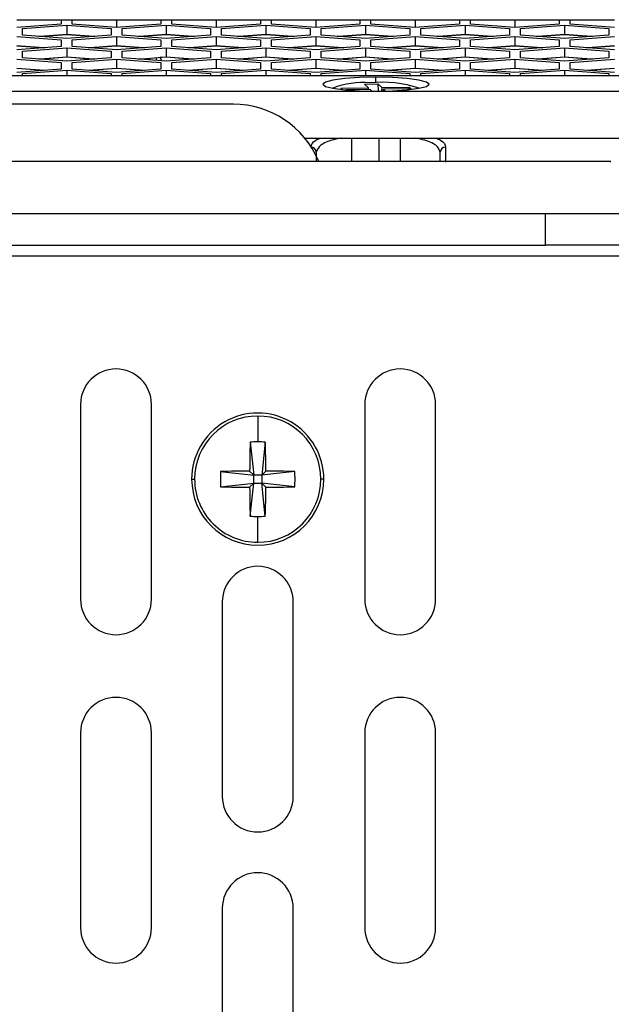
# Model space of a CAD drawing. Units: inches. Extents: x 0.3 to 33.8, y 0.2 to 21.7.
# Drawn here: x 10.8 to 11, y 6.8 to 7.1 of the extents above; entities that cross this region are included whole.
import ezdxf

# ---------------------------------------------------------------- set-up
doc = ezdxf.new("R2010")
doc.units = ezdxf.units.IN
doc.header["$MEASUREMENT"] = 0

msp = doc.modelspace()

# ---------------------------------------------------------------- linework, layer by layer
at = {"color": 7, "linetype": 'Continuous', "lineweight": 25}
for p, q in [((10.78696894181138, 7.059052607381253), (10.79946894181138, 7.059052607381253)), ((10.79946894181138, 7.057823282883772), (10.78696894181138, 7.056881291231091)), ((10.78851894181138, 7.056530870336292), (10.80101894181138, 7.057472861988974)), ((10.79946894181138, 7.059052607381253), (10.80256894181138, 7.059052607381253)), ((10.79946894181138, 7.059017531312886), (10.79946894181138, 7.059052607381253)), ((10.79946894181138, 7.059017531312886), (10.79946894181138, 7.057823282883772)), ((10.79946894181138, 7.059017531312886), (10.80256894181138, 7.059017531312886)), ((10.80101894181138, 7.057472861988974), (10.81351894181138, 7.056530870336292)), ((10.80101894181138, 7.057472861988974), (10.80101894181138, 7.054895105349402)), ((10.80256894181138, 7.059052607381253), (10.80256894181138, 7.059017531312886)), ((10.80256894181138, 7.059052607381253), (10.81506894181138, 7.059052607381253)), ((10.80256894181138, 7.057823282883772), (10.80256894181138, 7.059017531312886)), ((10.81506894181138, 7.056881291231091), (10.80256894181138, 7.057823282883772)), ((10.81506894181138, 7.059052607381253), (10.81506894181138, 7.056881291231091)), ((10.81506894181138, 7.059052607381253), (10.82756894181138, 7.059052607381253)), ((10.82756894181138, 7.057823282883771), (10.81506894181138, 7.056881291231091)), ((10.81661894181138, 7.056530870336292), (10.82911894181138, 7.057472861988974)), ((10.82756894181138, 7.059052607381253), (10.83066894181138, 7.059052607381253)), ((10.82756894181138, 7.059017531312886), (10.82756894181138, 7.059052607381253)), ((10.82756894181138, 7.059017531312886), (10.82756894181138, 7.057823282883771)), ((10.82756894181138, 7.059017531312886), (10.83066894181138, 7.059017531312886)), ((10.82911894181138, 7.057472861988974), (10.84161894181138, 7.056530870336292)), ((10.82911894181138, 7.057472861988974), (10.82911894181138, 7.054895105349402)), ((10.83066894181138, 7.059052607381253), (10.83066894181138, 7.059017531312886)), ((10.83066894181138, 7.059052607381253), (10.84316894181138, 7.059052607381253)), ((10.83066894181138, 7.057823282883772), (10.83066894181138, 7.059017531312886)), ((10.84316894181138, 7.056881291231091), (10.83066894181138, 7.057823282883772)), ((10.84316894181138, 7.059052607381253), (10.84316894181138, 7.056881291231091)), ((10.84316894181138, 7.059052607381253), (10.85566894181138, 7.059052607381253)), ((10.85566894181138, 7.057823282883771), (10.84316894181138, 7.056881291231091)), ((10.84471894181138, 7.056530870336292), (10.85721894181138, 7.057472861988974)), ((10.85566894181138, 7.059052607381253), (10.85876894181138, 7.059052607381253)), ((10.85566894181138, 7.059017531312886), (10.85566894181138, 7.059052607381253)), ((10.85566894181138, 7.059017531312886), (10.85566894181138, 7.057823282883771)), ((10.85566894181138, 7.059017531312886), (10.85876894181138, 7.059017531312886)), ((10.85721894181138, 7.057472861988974), (10.86971894181138, 7.056530870336292)), ((10.85721894181138, 7.057472861988974), (10.85721894181138, 7.054895105349402)), ((10.85876894181138, 7.059052607381253), (10.85876894181138, 7.059017531312886)), ((10.85876894181138, 7.059052607381253), (10.87126894181138, 7.059052607381253)), ((10.85876894181138, 7.057823282883771), (10.85876894181138, 7.059017531312886)), ((10.87126894181138, 7.056881291231089), (10.85876894181138, 7.057823282883771)), ((10.87126894181138, 7.059052607381253), (10.87126894181138, 7.056881291231091)), ((10.87126894181138, 7.059052607381253), (10.88376894181138, 7.059052607381253)), ((10.88376894181138, 7.057823282883771), (10.87126894181138, 7.056881291231089)), ((10.87281894181138, 7.056530870336292), (10.88531894181138, 7.057472861988974)), ((10.88376894181138, 7.059052607381253), (10.88686894181138, 7.059052607381253)), ((10.88376894181138, 7.059017531312886), (10.88376894181138, 7.059052607381253)), ((10.88376894181138, 7.059017531312886), (10.88376894181138, 7.057823282883771)), ((10.88376894181138, 7.059017531312886), (10.88686894181138, 7.059017531312886)), ((10.88531894181138, 7.057472861988974), (10.89781894181138, 7.056530870336292)), ((10.88531894181138, 7.057472861988974), (10.88531894181138, 7.054895105349402)), ((10.88686894181138, 7.059052607381253), (10.88686894181138, 7.059017531312886)), ((10.88686894181138, 7.059052607381253), (10.89936894181138, 7.059052607381253)), ((10.88686894181138, 7.057823282883771), (10.88686894181138, 7.059017531312886)), ((10.89936894181138, 7.056881291231089), (10.88686894181138, 7.057823282883771)), ((10.89936894181138, 7.059052607381253), (10.89936894181138, 7.056881291231091)), ((10.89936894181138, 7.059052607381253), (10.91186894181138, 7.059052607381253)), ((10.91186894181138, 7.057823282883771), (10.89936894181138, 7.056881291231089)), ((10.90091894181138, 7.056530870336292), (10.91341894181138, 7.057472861988974)), ((10.91186894181138, 7.059017531312884), (10.91186894181138, 7.059052607381253)), ((10.91186894181138, 7.059052607381253), (10.91496894181138, 7.059052607381253)), ((10.91186894181138, 7.059017531312884), (10.91186894181138, 7.057823282883771)), ((10.91186894181138, 7.059017531312884), (10.91496894181138, 7.059017531312884)), ((10.91341894181138, 7.057472861988974), (10.92591894181138, 7.056530870336292)), ((10.91341894181138, 7.057472861988974), (10.91341894181138, 7.054895105349402)), ((10.91496894181138, 7.059052607381253), (10.91496894181138, 7.059017531312884)), ((10.91496894181138, 7.059052607381253), (10.92746894181138, 7.059052607381253)), ((10.91496894181138, 7.057823282883771), (10.91496894181138, 7.059017531312884)), ((10.92746894181138, 7.056881291231089), (10.91496894181138, 7.057823282883771)), ((10.92746894181138, 7.059052607381253), (10.92746894181138, 7.056881291231089)), ((10.92746894181138, 7.059052607381253), (10.93996894181138, 7.059052607381253)), ((10.93996894181138, 7.057823282883771), (10.92746894181138, 7.056881291231089)), ((10.92901894181138, 7.056530870336292), (10.94151894181138, 7.057472861988974)), ((10.93996894181138, 7.059052607381253), (10.94306894181138, 7.059052607381253)), ((10.93996894181138, 7.059017531312884), (10.93996894181138, 7.059052607381253)), ((10.93996894181138, 7.059017531312884), (10.93996894181138, 7.057823282883771)), ((10.93996894181138, 7.059017531312884), (10.94306894181138, 7.059017531312884)), ((10.94151894181138, 7.057472861988974), (10.95401894181138, 7.056530870336292)), ((10.94151894181138, 7.057472861988974), (10.94151894181138, 7.054895105349402)), ((10.94306894181138, 7.059052607381253), (10.94306894181138, 7.059017531312884)), ((10.94306894181138, 7.059052607381253), (10.95556894181138, 7.059052607381253)), ((10.94306894181138, 7.057823282883771), (10.94306894181138, 7.059017531312884)), ((10.95556894181138, 7.056881291231089), (10.94306894181138, 7.057823282883771)), ((10.78696894181138, 7.054292632280702), (10.79946894181138, 7.05335064062802)), ((10.78851894181138, 7.054646887030929), (10.78851894181138, 7.056530870336292)), ((10.80101894181138, 7.053704895378247), (10.78851894181138, 7.054646887030929)), ((10.79312204346993, 7.054300000363824), (10.80101894181138, 7.054895105349402)), ((10.80101894181138, 7.054839274604502), (10.79349247366923, 7.054272084991374)), ((10.80101894181138, 7.054895105349402), (10.80891584015283, 7.054300000363824)), ((10.80854540995354, 7.054272084991374), (10.80101894181138, 7.054839274604502)), ((10.81351894181138, 7.054646887030929), (10.80101894181138, 7.053704895378247)), ((10.80256894181138, 7.05335064062802), (10.81506894181138, 7.0542926322807)), ((10.81351894181138, 7.056530870336292), (10.81351894181138, 7.054646887030929)), ((10.81506894181138, 7.0542926322807), (10.82756894181138, 7.05335064062802)), ((10.81506894181138, 7.0542926322807), (10.81506894181138, 7.05171487564113)), ((10.81661894181138, 7.054646887030929), (10.81661894181138, 7.056530870336292)), ((10.82911894181138, 7.053704895378247), (10.81661894181138, 7.054646887030929)), ((10.82122204346994, 7.054300000363824), (10.82911894181138, 7.054895105349402)), ((10.82911894181138, 7.054839274604502), (10.82159247366923, 7.054272084991374)), ((10.82911894181138, 7.054895105349402), (10.83701584015283, 7.054300000363824)), ((10.83664540995354, 7.054272084991374), (10.82911894181138, 7.054839274604502)), ((10.84161894181138, 7.054646887030929), (10.82911894181138, 7.053704895378247)), ((10.83066894181138, 7.05335064062802), (10.84316894181138, 7.0542926322807)), ((10.84161894181138, 7.056530870336292), (10.84161894181138, 7.054646887030929)), ((10.84316894181138, 7.0542926322807), (10.85566894181138, 7.053350640628018)), ((10.84316894181138, 7.0542926322807), (10.84316894181138, 7.05171487564113)), ((10.84471894181138, 7.054646887030929), (10.84471894181138, 7.056530870336292)), ((10.85721894181138, 7.053704895378247), (10.84471894181138, 7.054646887030929)), ((10.84932204346994, 7.054300000363824), (10.85721894181138, 7.054895105349402)), ((10.85721894181138, 7.054839274604502), (10.84969247366923, 7.054272084991374)), ((10.85721894181138, 7.054895105349402), (10.86511584015283, 7.054300000363824)), ((10.86474540995354, 7.054272084991374), (10.85721894181138, 7.054839274604502)), ((10.86971894181138, 7.054646887030929), (10.85721894181138, 7.053704895378247)), ((10.85876894181138, 7.053350640628018), (10.87126894181138, 7.0542926322807)), ((10.86971894181138, 7.056530870336292), (10.86971894181138, 7.054646887030929)), ((10.87126894181138, 7.0542926322807), (10.88376894181138, 7.053350640628018)), ((10.87126894181138, 7.0542926322807), (10.87126894181138, 7.05171487564113)), ((10.87281894181138, 7.054646887030929), (10.87281894181138, 7.056530870336292)), ((10.88531894181138, 7.053704895378247), (10.87281894181138, 7.054646887030929)), ((10.87742204346993, 7.054300000363824), (10.88531894181138, 7.054895105349402)), ((10.88531894181138, 7.0548392746045), (10.87779247366923, 7.054272084991374)), ((10.88531894181138, 7.054895105349402), (10.89321584015283, 7.054300000363824)), ((10.89284540995354, 7.054272084991374), (10.88531894181138, 7.0548392746045)), ((10.89781894181138, 7.054646887030929), (10.88531894181138, 7.053704895378247)), ((10.88686894181138, 7.053350640628018), (10.89936894181138, 7.0542926322807)), ((10.89781894181138, 7.056530870336292), (10.89781894181138, 7.054646887030929)), ((10.89936894181138, 7.0542926322807), (10.91186894181138, 7.053350640628018)), ((10.89936894181138, 7.0542926322807), (10.89936894181138, 7.05171487564113)), ((10.90091894181138, 7.054646887030929), (10.90091894181138, 7.056530870336292)), ((10.91341894181138, 7.053704895378247), (10.90091894181138, 7.054646887030929)), ((10.90552204346993, 7.054300000363824), (10.91341894181138, 7.054895105349402)), ((10.91341894181138, 7.0548392746045), (10.90589247366923, 7.054272084991374)), ((10.91341894181138, 7.054895105349402), (10.92131584015283, 7.054300000363824)), ((10.92094540995354, 7.054272084991374), (10.91341894181138, 7.0548392746045)), ((10.92591894181138, 7.054646887030929), (10.91341894181138, 7.053704895378247)), ((10.91496894181138, 7.053350640628018), (10.92746894181138, 7.0542926322807)), ((10.92591894181138, 7.056530870336292), (10.92591894181138, 7.054646887030929)), ((10.92746894181138, 7.0542926322807), (10.93996894181138, 7.053350640628018)), ((10.92746894181138, 7.0542926322807), (10.92746894181138, 7.051714875641128)), ((10.92901894181138, 7.054646887030929), (10.92901894181138, 7.056530870336292)), ((10.94151894181138, 7.053704895378247), (10.92901894181138, 7.054646887030929)), ((10.93362204346994, 7.054300000363824), (10.94151894181138, 7.054895105349402)), ((10.94151894181138, 7.0548392746045), (10.93399247366923, 7.054272084991374)), ((10.94151894181138, 7.054895105349402), (10.94941584015283, 7.054300000363824)), ((10.94904540995354, 7.054272084991374), (10.94151894181138, 7.0548392746045)), ((10.95401894181138, 7.054646887030929), (10.94151894181138, 7.053704895378247)), ((10.94306894181138, 7.053350640628018), (10.95556894181138, 7.0542926322807)), ((10.95401894181138, 7.056530870336292), (10.95401894181138, 7.054646887030929)), ((10.78696894181138, 7.05171487564113), (10.79486584015283, 7.051119770655552)), ((10.79452084711784, 7.051093772210816), (10.78696894181138, 7.051662878751659)), ((10.79946894181138, 7.051466657322656), (10.78696894181138, 7.050524665669974)), ((10.79946894181138, 7.05335064062802), (10.79946894181138, 7.051466657322656)), ((10.80256894181138, 7.051466657322656), (10.80256894181138, 7.05335064062802)), ((10.81506894181138, 7.050524665669974), (10.80256894181138, 7.051466657322656)), ((10.80717204346993, 7.051119770655552), (10.81506894181138, 7.05171487564113)), ((10.81506894181138, 7.051662878751659), (10.80751703650493, 7.051093772210817)), ((10.81506894181138, 7.05171487564113), (10.82296584015283, 7.051119770655552)), ((10.82262084711784, 7.051093772210816), (10.81506894181138, 7.051662878751659)), ((10.82756894181138, 7.051466657322656), (10.81506894181138, 7.050524665669974)), ((10.82756894181138, 7.05335064062802), (10.82756894181138, 7.051466657322656)), ((10.83066894181138, 7.051466657322656), (10.83066894181138, 7.05335064062802)), ((10.84316894181138, 7.050524665669974), (10.83066894181138, 7.051466657322656)), ((10.83527204346993, 7.051119770655552), (10.84316894181138, 7.05171487564113)), ((10.84316894181138, 7.051662878751659), (10.83561703650493, 7.051093772210816)), ((10.84316894181138, 7.05171487564113), (10.85106584015283, 7.051119770655552)), ((10.85072084711784, 7.051093772210816), (10.84316894181138, 7.051662878751659)), ((10.85566894181138, 7.051466657322656), (10.84316894181138, 7.050524665669974)), ((10.85566894181138, 7.053350640628018), (10.85566894181138, 7.051466657322656)), ((10.85876894181138, 7.051466657322656), (10.85876894181138, 7.053350640628018)), ((10.87126894181138, 7.050524665669974), (10.85876894181138, 7.051466657322656)), ((10.86337204346993, 7.051119770655552), (10.87126894181138, 7.05171487564113)), ((10.87126894181138, 7.051662878751659), (10.86371703650493, 7.051093772210816)), ((10.87126894181138, 7.05171487564113), (10.87916584015283, 7.051119770655552)), ((10.87882084711784, 7.051093772210816), (10.87126894181138, 7.051662878751659)), ((10.88376894181138, 7.051466657322656), (10.87126894181138, 7.050524665669974)), ((10.88376894181138, 7.053350640628018), (10.88376894181138, 7.051466657322656)), ((10.88686894181138, 7.051466657322656), (10.88686894181138, 7.053350640628018)), ((10.89936894181138, 7.050524665669974), (10.88686894181138, 7.051466657322656)), ((10.89147204346994, 7.051119770655552), (10.89936894181138, 7.05171487564113)), ((10.89936894181138, 7.051662878751659), (10.89181703650493, 7.051093772210816)), ((10.89936894181138, 7.05171487564113), (10.90726584015283, 7.051119770655552)), ((10.90692084711784, 7.051093772210816), (10.89936894181138, 7.051662878751659)), ((10.91186894181138, 7.051466657322655), (10.89936894181138, 7.050524665669974)), ((10.91186894181138, 7.053350640628018), (10.91186894181138, 7.051466657322655)), ((10.91496894181138, 7.051466657322655), (10.91496894181138, 7.053350640628018)), ((10.92746894181138, 7.050524665669974), (10.91496894181138, 7.051466657322655)), ((10.91957204346993, 7.051119770655552), (10.92746894181138, 7.051714875641128)), ((10.92746894181138, 7.051662878751659), (10.91991703650493, 7.051093772210816)), ((10.92746894181138, 7.051714875641128), (10.93536584015283, 7.051119770655551)), ((10.93502084711784, 7.051093772210816), (10.92746894181138, 7.051662878751659)), ((10.93996894181138, 7.051466657322655), (10.92746894181138, 7.050524665669974)), ((10.93996894181138, 7.053350640628018), (10.93996894181138, 7.051466657322655)), ((10.94306894181138, 7.051466657322655), (10.94306894181138, 7.053350640628018)), ((10.95556894181138, 7.050524665669973), (10.94306894181138, 7.051466657322655)), ((10.94767204346993, 7.051119770655551), (10.95556894181138, 7.051714875641128)), ((10.95556894181138, 7.051662878751659), (10.94801703650493, 7.051093772210816)), ((10.78851894181138, 7.050174244775176), (10.80101894181138, 7.051116236427858)), ((10.78851894181138, 7.048290261469814), (10.78851894181138, 7.050174244775176)), ((10.79312204346993, 7.04794337480271), (10.80101894181138, 7.048538479788286)), ((10.80101894181138, 7.048482649043384), (10.79349247366924, 7.047915459430258)), ((10.80101894181138, 7.051116236427858), (10.81351894181138, 7.050174244775176)), ((10.80101894181138, 7.051116236427858), (10.80101894181138, 7.048538479788286)), ((10.80101894181138, 7.048538479788286), (10.80891584015283, 7.047943374802708)), ((10.80854540995353, 7.047915459430258), (10.80101894181138, 7.048482649043384)), ((10.81351894181138, 7.050174244775176), (10.81351894181138, 7.048290261469813)), ((10.81661894181138, 7.050174244775176), (10.82911894181138, 7.051116236427858)), ((10.81661894181138, 7.048290261469814), (10.81661894181138, 7.050174244775176)), ((10.82122204346994, 7.047943374802708), (10.82911894181138, 7.048538479788286)), ((10.82911894181138, 7.048482649043384), (10.8273462304721, 7.048349058700647)), ((10.82911894181138, 7.051116236427858), (10.84161894181138, 7.050174244775176)), ((10.82911894181138, 7.051116236427858), (10.82911894181138, 7.048538479788286)), ((10.82911894181138, 7.048538479788286), (10.83701584015283, 7.047943374802708)), ((10.83664540995353, 7.047915459430258), (10.82911894181138, 7.048482649043384)), ((10.84161894181138, 7.050174244775176), (10.84161894181138, 7.048290261469813)), ((10.84471894181138, 7.050174244775176), (10.85721894181138, 7.051116236427858)), ((10.84471894181138, 7.048290261469813), (10.84471894181138, 7.050174244775176)), ((10.84932204346994, 7.047943374802708), (10.85721894181138, 7.048538479788286)), ((10.85721894181138, 7.048482649043383), (10.84969247366924, 7.047915459430258)), ((10.85721894181138, 7.051116236427858), (10.86971894181138, 7.050174244775176)), ((10.85721894181138, 7.051116236427858), (10.85721894181138, 7.048538479788286)), ((10.85721894181138, 7.048538479788286), (10.86511584015283, 7.047943374802708)), ((10.86474540995353, 7.047915459430258), (10.85721894181138, 7.048482649043383)), ((10.86971894181138, 7.050174244775176), (10.86971894181138, 7.048290261469813)), ((10.87281894181138, 7.050174244775176), (10.88531894181138, 7.051116236427858)), ((10.87281894181138, 7.048290261469813), (10.87281894181138, 7.050174244775176)), ((10.87742204346993, 7.047943374802708), (10.88531894181138, 7.048538479788286)), ((10.88531894181138, 7.048482649043383), (10.87779247366924, 7.047915459430258)), ((10.88531894181138, 7.051116236427858), (10.89781894181138, 7.050174244775176)), ((10.88531894181138, 7.051116236427858), (10.88531894181138, 7.048538479788286)), ((10.88531894181138, 7.048538479788286), (10.89321584015283, 7.047943374802708)), ((10.89284540995352, 7.047915459430258), (10.88531894181138, 7.048482649043383)), ((10.89781894181138, 7.050174244775176), (10.89781894181138, 7.048290261469813)), ((10.90091894181138, 7.050174244775176), (10.91341894181138, 7.051116236427858)), ((10.90091894181138, 7.048290261469813), (10.90091894181138, 7.050174244775176)), ((10.90552204346993, 7.047943374802708), (10.91341894181138, 7.048538479788286)), ((10.91341894181138, 7.048482649043383), (10.90589247366924, 7.047915459430258)), ((10.91341894181138, 7.051116236427858), (10.92591894181138, 7.050174244775176)), ((10.91341894181138, 7.051116236427858), (10.91341894181138, 7.048538479788286)), ((10.91341894181138, 7.048538479788286), (10.92131584015283, 7.047943374802708)), ((10.92094540995353, 7.047915459430258), (10.91341894181138, 7.048482649043383)), ((10.92591894181138, 7.050174244775176), (10.92591894181138, 7.048290261469813)), ((10.92901894181138, 7.050174244775176), (10.94151894181138, 7.051116236427858)), ((10.92901894181138, 7.048290261469813), (10.92901894181138, 7.050174244775176)), ((10.93362204346994, 7.047943374802708), (10.94151894181138, 7.048538479788286)), ((10.94151894181138, 7.048482649043383), (10.93399247366924, 7.047915459430258)), ((10.94151894181138, 7.051116236427858), (10.95401894181138, 7.050174244775176)), ((10.94151894181138, 7.051116236427858), (10.94151894181138, 7.048538479788286)), ((10.94151894181138, 7.048538479788286), (10.94941584015283, 7.047943374802708)), ((10.94904540995353, 7.047915459430258), (10.94151894181138, 7.048482649043383)), ((10.95401894181138, 7.050174244775176), (10.95401894181138, 7.048290261469813)), ((10.78696894181138, 7.047936006719586), (10.79946894181138, 7.046994015066904)), ((10.80101894181138, 7.047348269817132), (10.78851894181138, 7.048290261469814)), ((10.79946894181138, 7.046994015066904), (10.79946894181138, 7.04511003176154)), ((10.81351894181138, 7.048290261469813), (10.80101894181138, 7.047348269817132)), ((10.80256894181138, 7.046994015066904), (10.81506894181138, 7.047936006719586)), ((10.80256894181138, 7.04511003176154), (10.80256894181138, 7.046994015066904)), ((10.81506894181138, 7.047936006719586), (10.82756894181138, 7.046994015066904)), ((10.81506894181138, 7.047936006719586), (10.81506894181138, 7.045358250080014)), ((10.82911894181138, 7.047348269817132), (10.81661894181138, 7.048290261469814)), ((10.82322165789046, 7.048038233665224), (10.82159247366924, 7.047915459430258)), ((10.82450669084016, 7.047695845970328), (10.82450660587045, 7.048190897231828)), ((10.82623130006045, 7.048320869034261), (10.82623117047725, 7.04756589033646)), ((10.82786709608366, 7.047386777330304), (10.8273462304721, 7.048349058700645)), ((10.82756894181138, 7.046994015066904), (10.82756894181138, 7.04511003176154)), ((10.84161894181138, 7.048290261469813), (10.82911894181138, 7.047348269817132)), ((10.83066894181138, 7.046994015066904), (10.84316894181138, 7.047936006719586)), ((10.83066894181138, 7.04511003176154), (10.83066894181138, 7.046994015066904)), ((10.84316894181138, 7.047936006719586), (10.85566894181138, 7.046994015066904)), ((10.84316894181138, 7.047936006719586), (10.84316894181138, 7.045358250080014)), ((10.85721894181138, 7.047348269817131), (10.84471894181138, 7.048290261469813)), ((10.85566894181138, 7.046994015066904), (10.85566894181138, 7.04511003176154)), ((10.86971894181138, 7.048290261469813), (10.85721894181138, 7.047348269817131)), ((10.85876894181138, 7.046994015066904), (10.87126894181138, 7.047936006719584)), ((10.85876894181138, 7.04511003176154), (10.85876894181138, 7.046994015066904)), ((10.87126894181138, 7.047936006719584), (10.88376894181138, 7.046994015066904)), ((10.87126894181138, 7.047936006719584), (10.87126894181138, 7.045358250080014)), ((10.88531894181138, 7.047348269817131), (10.87281894181138, 7.048290261469813)), ((10.88376894181138, 7.046994015066904), (10.88376894181138, 7.04511003176154)), ((10.89781894181138, 7.048290261469813), (10.88531894181138, 7.047348269817131)), ((10.88686894181138, 7.046994015066904), (10.89936894181138, 7.047936006719584)), ((10.88686894181138, 7.04511003176154), (10.88686894181138, 7.046994015066904)), ((10.89936894181138, 7.047936006719584), (10.91186894181138, 7.046994015066902)), ((10.89936894181138, 7.047936006719584), (10.89936894181138, 7.045358250080014)), ((10.91341894181138, 7.047348269817131), (10.90091894181138, 7.048290261469813)), ((10.91186894181138, 7.046994015066902), (10.91186894181138, 7.04511003176154)), ((10.92591894181138, 7.048290261469813), (10.91341894181138, 7.047348269817131)), ((10.91496894181138, 7.046994015066902), (10.92746894181138, 7.047936006719584)), ((10.91496894181138, 7.04511003176154), (10.91496894181138, 7.046994015066902)), ((10.92746894181138, 7.047936006719584), (10.93996894181138, 7.046994015066902)), ((10.92746894181138, 7.047936006719584), (10.92746894181138, 7.045358250080014)), ((10.94151894181138, 7.047348269817131), (10.92901894181138, 7.048290261469813)), ((10.93996894181138, 7.046994015066902), (10.93996894181138, 7.04511003176154)), ((10.95401894181138, 7.048290261469813), (10.94151894181138, 7.047348269817131)), ((10.94306894181138, 7.046994015066902), (10.95556894181138, 7.047936006719584)), ((10.94306894181138, 7.04511003176154), (10.94306894181138, 7.046994015066902)), ((8.594768941811383, 7.043287548831228), (11.06376894181138, 7.043287548831221)), ((10.78696894181138, 7.045358250080014), (10.79486584015283, 7.044763145094436)), ((10.79452084711783, 7.0447371466497), (10.78696894181138, 7.045306253190543)), ((10.79946894181138, 7.04511003176154), (10.78696894181138, 7.044168040108858)), ((10.78851894181138, 7.043817619214061), (10.80101894181138, 7.044759610866742)), ((10.78851894181138, 7.043287548831222), (10.78851894181138, 7.043817619214061)), ((10.80101894181138, 7.044759610866742), (10.81351894181138, 7.04381761921406)), ((10.80101894181138, 7.044759610866742), (10.80101894181138, 7.043287548831222)), ((10.81506894181138, 7.044168040108858), (10.80256894181138, 7.04511003176154)), ((10.80717204346993, 7.044763145094436), (10.81506894181138, 7.045358250080014)), ((10.81506894181138, 7.045306253190543), (10.80751703650494, 7.0447371466497)), ((10.81351894181138, 7.04381761921406), (10.81351894181138, 7.043287548831222)), ((10.81506894181138, 7.045358250080014), (10.82296584015283, 7.044763145094436)), ((10.82155672925842, 7.044817337860982), (10.81506894181138, 7.045306253190543)), ((10.82756894181138, 7.04511003176154), (10.81506894181138, 7.044168040108858)), ((10.81661894181138, 7.04381761921406), (10.82911894181138, 7.044759610866742)), ((10.81661894181138, 7.043287548831216), (10.81661894181138, 7.04381761921406)), ((10.82911894181138, 7.044759610866742), (10.84161894181138, 7.04381761921406)), ((10.82911894181138, 7.044759610866742), (10.82911894181138, 7.043287548831222)), ((10.84316894181138, 7.044168040108858), (10.83066894181138, 7.04511003176154)), ((10.83527204346993, 7.044763145094436), (10.84316894181138, 7.045358250080014)), ((10.84316894181138, 7.045306253190542), (10.83561703650494, 7.0447371466497)), ((10.84161894181138, 7.04381761921406), (10.84161894181138, 7.043287548831216)), ((10.84316894181138, 7.045358250080014), (10.85106584015283, 7.044763145094436)), ((10.85072084711783, 7.0447371466497), (10.84316894181138, 7.045306253190542)), ((10.85566894181138, 7.04511003176154), (10.84316894181138, 7.044168040108858)), ((10.84471894181138, 7.04381761921406), (10.85721894181138, 7.044759610866742)), ((10.84471894181138, 7.043287548831222), (10.84471894181138, 7.04381761921406)), ((10.85721894181138, 7.044759610866742), (10.86971894181138, 7.04381761921406)), ((10.85721894181138, 7.044759610866742), (10.85721894181138, 7.043287548831222)), ((10.87126894181138, 7.044168040108858), (10.85876894181138, 7.04511003176154)), ((10.86337204346993, 7.044763145094436), (10.87126894181138, 7.045358250080014)), ((10.87126894181138, 7.045306253190542), (10.86371703650494, 7.0447371466497)), ((10.86971894181138, 7.04381761921406), (10.86971894181138, 7.043287548831222)), ((10.87126894181138, 7.045358250080014), (10.87916584015283, 7.044763145094436)), ((10.87882084711783, 7.0447371466497), (10.87126894181138, 7.045306253190542)), ((10.88376894181138, 7.04511003176154), (10.87126894181138, 7.044168040108858)), ((10.87281894181138, 7.04381761921406), (10.88531894181138, 7.044759610866742)), ((10.87281894181138, 7.043287548831216), (10.87281894181138, 7.04381761921406)), ((10.88531894181138, 7.044759610866742), (10.89781894181138, 7.04381761921406)), ((10.88531894181138, 7.044759610866742), (10.88531894181138, 7.043287548831222)), ((10.89936894181138, 7.044168040108858), (10.88686894181138, 7.04511003176154)), ((10.89147204346994, 7.044763145094436), (10.89936894181138, 7.045358250080014)), ((10.89936894181138, 7.045306253190542), (10.89181703650494, 7.0447371466497)), ((10.89781894181138, 7.04381761921406), (10.89781894181138, 7.043287548831216)), ((10.89936894181138, 7.045358250080014), (10.90726584015283, 7.044763145094436)), ((10.90692084711783, 7.0447371466497), (10.89936894181138, 7.045306253190542)), ((10.91186894181138, 7.04511003176154), (10.89936894181138, 7.044168040108858)), ((10.90091894181138, 7.04381761921406), (10.91341894181138, 7.044759610866742)), ((10.90091894181138, 7.043287548831221), (10.90091894181138, 7.04381761921406)), ((10.91341894181138, 7.044759610866742), (10.92591894181138, 7.04381761921406)), ((10.91341894181138, 7.044759610866742), (10.91341894181138, 7.043287548831221)), ((10.92746894181138, 7.044168040108858), (10.91496894181138, 7.04511003176154)), ((10.91957204346993, 7.044763145094436), (10.92746894181138, 7.045358250080014)), ((10.92746894181138, 7.045306253190542), (10.91991703650494, 7.0447371466497)), ((10.92591894181138, 7.04381761921406), (10.92591894181138, 7.043287548831221)), ((10.92746894181138, 7.045358250080014), (10.93536584015283, 7.044763145094436)), ((10.93502084711783, 7.0447371466497), (10.92746894181138, 7.045306253190542)), ((10.93996894181138, 7.04511003176154), (10.92746894181138, 7.044168040108858)), ((10.92901894181138, 7.04381761921406), (10.94151894181138, 7.044759610866742)), ((10.92901894181138, 7.043287548831221), (10.92901894181138, 7.04381761921406)), ((10.94151894181138, 7.044759610866742), (10.95401894181138, 7.04381761921406)), ((10.94151894181138, 7.044759610866742), (10.94151894181138, 7.043287548831221)), ((10.95556894181138, 7.044168040108858), (10.94306894181138, 7.04511003176154)), ((10.94767204346993, 7.044763145094436), (10.95556894181138, 7.045358250080014)), ((10.95556894181138, 7.045306253190542), (10.94801703650494, 7.0447371466497)), ((10.95401894181138, 7.04381761921406), (10.95401894181138, 7.043287548831221)), ((10.88505283223391, 7.040850929969832), (10.88881709772888, 7.040918791701245)), ((10.88612685460472, 7.039835934799759), (10.88505283223391, 7.040850929969832)), ((10.88826894181138, 7.041216617589768), (10.88826894181138, 7.042789655003668)), ((10.88881709772888, 7.040918791701245), (10.88989112009969, 7.039903796531173)), ((10.88881709772888, 7.040918791701245), (10.88886057338855, 7.03887539275689)), ((8.560918941811382, 7.03886923722458), (11.09761894181138, 7.038869237224572)), ((10.87835067456906, 7.039695746749338), (10.88612685460472, 7.039835934799759)), ((10.87874970327578, 7.039318648263269), (10.87835067456906, 7.039695746749338)), ((10.88664676352307, 7.039344599558195), (10.87974999569653, 7.039220265446668)), ((10.88617419361853, 7.039336080124064), (10.88612685460472, 7.039835934799759)), ((10.88713898258139, 7.038879432369519), (10.88664676352307, 7.039344599558195)), ((10.88989112009969, 7.039903796531173), (10.88981822399669, 7.038884340531729)), ((10.88989112009969, 7.039903796531173), (10.89766730013535, 7.040043984581593)), ((10.89036089482425, 7.038893003317797), (10.89041102901805, 7.039412461289609)), ((10.8981872090537, 7.03955264934003), (10.89041102901805, 7.039412461289609)), ((10.89041102901805, 7.039412461289609), (10.8909476403768, 7.038905341557142)), ((10.89766730013535, 7.040043984581593), (10.89728775176494, 7.03953643403082)), ((10.89766730013535, 7.040043984581593), (10.8981872090537, 7.03955264934003)), ((10.84804639242503, 7.035171690122274), (10.47071419674133, 7.035171690122277)), ((10.86819381124671, 7.025626128896437), (11.09626348481142, 7.025626128896436)), ((10.88136894181138, 7.025626128896437), (10.88136894181138, 7.018979269978591)), ((10.8892129869526, 7.018979269978591), (10.8892129869526, 7.025626128896437)), ((10.89516894181138, 7.018979269978591), (10.89516894181138, 7.025626128896437)), ((10.87141894181138, 7.021646448707008), (10.87141894181138, 7.019171517222628)), ((10.90641894181138, 7.019171433744727), (10.90641894181138, 7.021646448707008)), ((10.90791894181139, 7.023089580259642), (10.90791894181139, 7.018803587376288)), ((10.46111894181139, 7.004357222734482), (10.93611894181139, 7.004357222734481)), ((10.93611894181139, 6.995387222734481), (10.93611894181139, 7.004357222734481)), ((10.93611894181139, 7.004357222734481), (10.96111894181139, 7.004357222734481)), ((10.46111894181139, 6.995387222734483), (10.93611894181139, 6.995387222734481)), ((10.96111894181139, 6.995387222734481), (10.93611894181139, 6.995387222734481)), ((10.43611894181139, 6.992387222734482), (10.96111894181139, 6.992387222734481)), ((10.80491894181139, 6.950457222734481), (10.80491894181139, 6.895457222734482)), ((10.82491894181139, 6.895457222734482), (10.82491894181139, 6.950457222734481)), ((10.88511894181139, 6.950457222734481), (10.88511894181139, 6.89545722273448)), ((10.90511894181139, 6.89545722273448), (10.90511894181139, 6.950457222734481)), ((10.85491894181138, 6.947179757945756), (10.85491894181138, 6.939871396344627)), ((10.85278163561348, 6.939822242079901), (10.85376894181138, 6.930507222734489)), ((10.85705624800928, 6.939822242079901), (10.85606894181138, 6.930507222734489)), ((10.83626894181138, 6.929357222734489), (10.83709640660012, 6.929357222734489)), ((10.84445392246597, 6.93149452893239), (10.85376894181138, 6.930507222734489)), ((10.85263340660192, 6.931642757943949), (10.85376894181138, 6.930507222734489)), ((10.85376894181138, 6.928207222734489), (10.85376894181138, 6.930507222734489)), ((10.85606894181138, 6.930507222734489), (10.85376894181138, 6.930507222734489)), ((10.85606894181138, 6.930507222734489), (10.85720447702084, 6.931642757943949)), ((10.86538396115679, 6.93149452893239), (10.85606894181138, 6.930507222734489)), ((10.85606894181138, 6.930507222734489), (10.85606894181138, 6.928207222734489)), ((10.87356894181138, 6.929357222734488), (10.87274147702265, 6.929357222734489)), ((10.84445392246597, 6.927219916536589), (10.85376894181138, 6.928207222734489)), ((10.85376894181138, 6.928207222734489), (10.85263340660192, 6.927071687525029)), ((10.85278163561348, 6.918892203389077), (10.85376894181138, 6.928207222734489)), ((10.85376894181138, 6.928207222734489), (10.85606894181138, 6.928207222734489)), ((10.85705624800928, 6.918892203389077), (10.85606894181138, 6.928207222734489)), ((10.85720447702084, 6.927071687525029), (10.85606894181138, 6.928207222734489)), ((10.86538396115679, 6.927219916536589), (10.85606894181138, 6.928207222734489)), ((10.85491894181138, 6.911534687523221), (10.85491894181138, 6.918843049124351)), ((10.84491894181139, 6.894757222734481), (10.84491894181139, 6.839757222734481)), ((10.86491894181139, 6.839757222734481), (10.86491894181139, 6.894757222734481)), ((10.80491894181139, 6.857757222734481), (10.80491894181139, 6.80275722273448)), ((10.82491894181139, 6.80275722273448), (10.82491894181139, 6.857757222734481)), ((10.88511894181139, 6.857757222734481), (10.88511894181139, 6.80275722273448)), ((10.90511894181139, 6.80275722273448), (10.90511894181139, 6.857757222734481)), ((10.84491894181139, 6.808257222734482), (10.84491894181139, 6.753257222734481)), ((10.86491894181139, 6.753257222734481), (10.86491894181139, 6.808257222734482))]:
    msp.add_line(p, q, dxfattribs=at)
at = {"color": 7, "linetype": 'Continuous', "lineweight": 25, "flags": 128}
for points in [[(10.88826894181138, 7.042789655003668), (10.88363368689576, 7.042693828905239), (10.879452163027, 7.042415730736123), (10.87613368689576, 7.04198258268274), (10.87400309406696, 7.041436784294473), (10.87326894181138, 7.040831762120368), (10.87400309406696, 7.040226739946262), (10.87613368689576, 7.039680941557996), (10.879452163027, 7.039247793504612), (10.88363368689576, 7.038969695335497), (10.88826894181138, 7.038873869237067)], [(10.88826894181138, 7.038873869237067), (10.89290419672701, 7.038969695335497), (10.89708572059577, 7.039247793504612), (10.90040419672701, 7.039680941557996), (10.90253478955581, 7.040226739946262), (10.90326894181138, 7.040831762120368), (10.90253478955581, 7.041436784294473), (10.90040419672701, 7.04198258268274), (10.89708572059577, 7.042415730736123), (10.89290419672701, 7.042693828905239), (10.88826894181138, 7.042789655003668)]]:
    msp.add_lwpolyline(points, dxfattribs=at)
at = {"color": 7, "linetype": 'Continuous', "lineweight": 25}
for centre, radius, start, end in [((10.8844478485572, 7.018804733135474), 0.02250005080621547, 84.5118249151055, 111.8341796353929), ((10.89014980756084, 7.009451153435222), 0.03194833965395476, 71.17607175525795, 96.37978795850678), ((10.84804639242503, 7.009136750293549), 0.02603493982872785, 22.84232207797429, 89.99999999999218), ((10.86994683703169, 7.021617454239824), 0.001472390288456742, 1.128347556817215, 91.0855640874889), ((10.90789104659109, 7.021617454239821), 0.001472390288460024, 88.91443591265129, 178.8716524430818), ((10.81491894181139, 6.950457222734481), 0.01000000000000068, 90, 180), ((10.81491894181139, 6.950457222734481), 0.01000000000000068, 0, 90), ((10.89511894181139, 6.950457222734481), 0.01000000000000156, 90, 180), ((10.89511894181139, 6.950457222734481), 0.01000000000000068, 0, 90), ((10.85491894181138, 6.929357222734489), 0.01865000000000094, 359.9999999999981, 180), ((10.85491894181138, 6.929357222734489), 0.01782253521126709, 90, 180), ((10.85491894181138, 6.929357222734489), 0.01782253521126798, 0, 90), ((11.19011607046077, 6.929617965778422), 0.3374887378692517, 178.2673463731991, 179.656247073027), ((10.85491822903715, 6.893411062565526), 0.0464603337845694, 89.99912099306769, 92.63581782601965), ((10.85491965458561, 6.89341106256559), 0.04646033378450456, 87.3641821739745, 90.00087900692793), ((10.51972181315379, 6.929617965778127), 0.3374887378774565, 0.3437529270147535, 1.732653626808856), ((10.85491894181138, 6.929357222734489), 0.01865000000000094, 180, 359.9999999999981), ((10.85491894181138, 6.929357222734489), 0.01782253521126798, 180, 270.0000000000008), ((10.89088956158042, 6.92935722273449), 0.04648480028730661, 177.3646909975802, 182.6353090024217), ((10.8546581987676, 6.594160094080711), 0.3374887378736391, 90.34375292699376, 91.73265362680387), ((10.85491894181138, 6.929357222734489), 0.01782253521126798, 270.0000000000008, 0), ((10.85517968485517, 6.594160094080856), 0.3374887378734944, 88.2673463731954, 89.6562470730058), ((10.81894832204291, 6.92935722273449), 0.04648480028674765, 357.3646909975482, 2.635309002451519), ((10.8546581987675, 7.264554351380689), 0.3374887378660599, 268.2673463731746, 269.6562470730159), ((11.19011607046107, 6.929096479690561), 0.3374887378695519, 180.3437529269743, 181.7326536268011), ((10.51972181315349, 6.929096479690855), 0.3374887378777549, 358.2673463731925, 359.6562470729856), ((10.85517968485536, 7.264554351375381), 0.3374887378607517, 270.3437529269754, 271.7326536268383), ((10.85491822903715, 6.965303382904381), 0.04646033378549754, 267.3641821740273, 270.0008790069265), ((10.85491965458561, 6.965303382904317), 0.04646033378543359, 269.9991209930751, 272.6358178259758), ((10.85491894181139, 6.894757222734481), 0.01000000000000156, 90, 180), ((10.85491894181139, 6.894757222734481), 0.009999999999999787, 0, 90), ((10.81491894181139, 6.895457222734482), 0.009999999999999787, 180, 0), ((10.89511894181139, 6.89545722273448), 0.01000000000000156, 180, 0), ((10.81491894181139, 6.857757222734481), 0.01000000000000156, 90, 180), ((10.81491894181139, 6.857757222734481), 0.01000000000000068, 0, 90), ((10.89511894181138, 6.857757222734481), 0.01000000000000068, 90, 180), ((10.89511894181138, 6.857757222734481), 0.01000000000000156, 0, 90), ((10.85491894181139, 6.839757222734481), 0.01000000000000156, 180, 0), ((10.85491894181139, 6.808257222734482), 0.01000000000000156, 90, 180), ((10.85491894181139, 6.808257222734482), 0.009999999999998899, 0, 90), ((10.81491894181139, 6.80275722273448), 0.01000000000000156, 180, 0), ((10.89511894181138, 6.80275722273448), 0.01000000000000156, 180, 0)]:
    msp.add_arc(centre, radius, start, end, dxfattribs=at)
for points, knots in [([(10.86991894181138, 7.023089580259642), (10.87005965207398, 7.023789316314032), (10.87025180280847, 7.02474485995614), (10.87225250507457, 7.02544002657021), (10.87278811098295, 7.025626128896437)], [0, 0, 0, 0, 0.7322910472676234, 1, 1, 1, 1]), ([(10.87849194846662, 7.025626128896437), (10.87778138049857, 7.0254801552577), (10.87526509831759, 7.024963229527075), (10.87218126015187, 7.023660129940212), (10.87167315550872, 7.022317959969899), (10.87141894181138, 7.021646448707008)], [0, 0, 0, 0, 0.1643200763831713, 0.5818946234131156, 1, 1, 1, 1]), ([(10.90641894181138, 7.021646448707008), (10.90616471184737, 7.022317959931145), (10.9056565288137, 7.023660251003516), (10.90257254750173, 7.024963395738324), (10.90005592804027, 7.025480239297051), (10.89934556104654, 7.025626128896437)], [0, 0, 0, 0, 0.4181013229661217, 0.835747271214803, 1, 1, 1, 1]), ([(10.90504937896415, 7.025626128896437), (10.90558346599764, 7.025440885383451), (10.90758642022924, 7.024746177863985), (10.9077782577196, 7.023790457862582), (10.90791894181139, 7.023089580259642)], [0, 0, 0, 0, 0.2666496443411325, 1, 1, 1, 1]), ([(10.95438720604943, 7.018979269978588), (10.95449315486856, 7.018979269978588), (10.95491666816354, 7.018979269978588), (10.95212546765519, 7.018979269978589), (10.94601015890495, 7.018979269978589), (10.93628835361092, 7.018979269978589), (10.92335868805732, 7.018979269978589), (10.90726395481279, 7.01897926997859), (10.88818105368685, 7.01897926997859), (10.86628789570742, 7.01897926997859), (10.84179689619055, 7.01897926997859), (10.81494349564469, 7.01897926997859), (10.78598641958009, 7.01897926997859), (10.75520451134012, 7.01897926997859), (10.72289422145956, 7.01897926997859), (10.68936672909594, 7.01897926997859), (10.65494486478381, 7.01897926997859), (10.61996034666964, 7.018979269978591), (10.58474928522737, 7.018979269978591), (10.54965380369064, 7.018979269978591), (10.51500061443728, 7.018979269978591), (10.48116553033759, 7.018979269978591), (10.44831734318436, 7.018979269978591), (10.4276781474048, 7.018979269978591), (10.41735854951501, 7.018979269978591)], [0, 0, 0, 0, 0.01563865725255294, 0.06251300690719308, 0.1093873565618336, 0.1562617062164738, 0.2031360558711141, 0.2500104055257542, 0.2968847551803949, 0.3437591048350349, 0.3906334544896753, 0.4375078041443154, 0.4843821537989556, 0.531256503453596, 0.578130853108236, 0.6250052027628764, 0.6718795524175164, 0.7187539020721567, 0.7656282517267974, 0.8125026013814375, 0.859376951036078, 0.9062513006907181, 0.9531256503453583, 1, 1, 1, 1])]:
    msp.add_open_spline(points, degree=3, knots=knots, dxfattribs=at)

doc.saveas('drawing.dxf')
